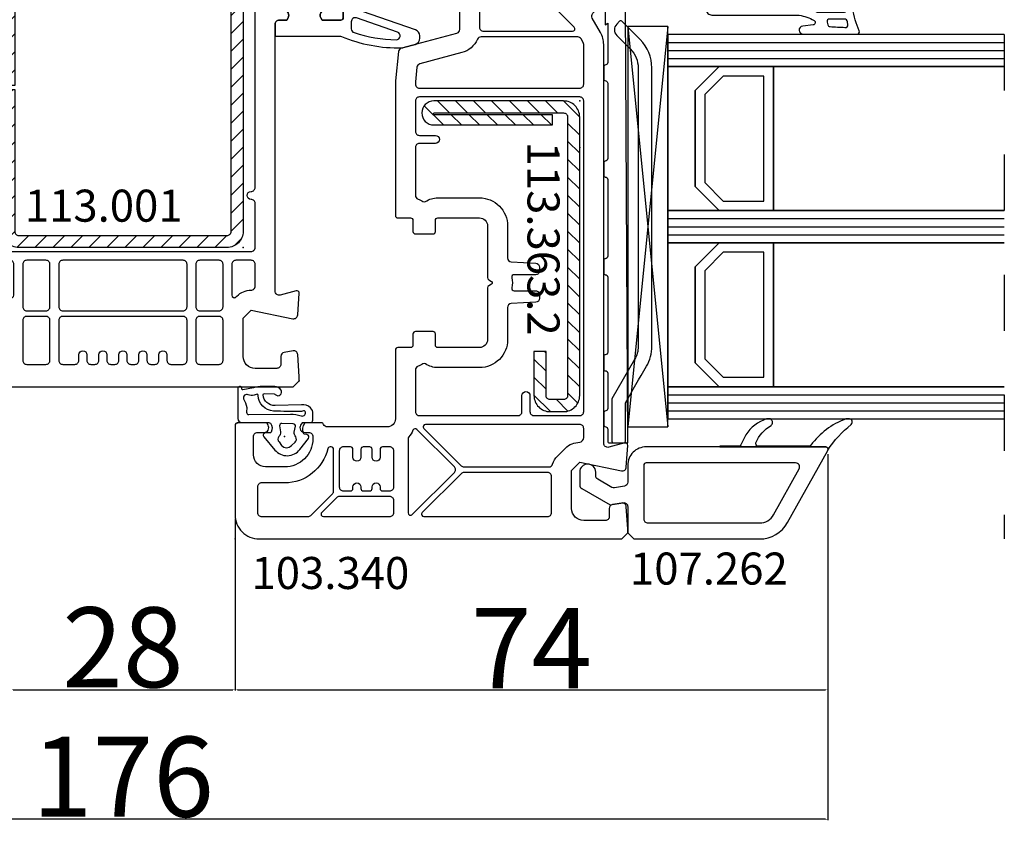
# Model space of a CAD drawing. Units: millimetres. Extents: x 30633 to 92985, y -921 to 23766.
# Drawn here: x 69045 to 70273, y 4644 to 5655 of the extents above; entities that cross this region are included whole.
import ezdxf

# ---------------------------------------------------------------- set-up
doc = ezdxf.new("R2010")
doc.units = ezdxf.units.MM
doc.linetypes.add('DASHED', pattern=[15, 7, -8])
for name, color, linetype in [('AIR_1', 7, 'Continuous'), ('AIR_11', 7, 'Continuous'), ('AIR_13', 7, 'Continuous'), ('AIR_3', 7, 'Continuous'), ('BRIDGE_PACKER', 7, 'Continuous'), ('GLASS_GLASS_0', 7, 'Continuous'), ('GLASS_GLASS_10', 7, 'Continuous'), ('GLASS_GLASS_12', 7, 'Continuous'), ('GLASS_GLASS_14', 7, 'Continuous'), ('GLASS_GLASS_2', 7, 'Continuous'), ('GLASS_GLASS_4', 7, 'Continuous'), ('GLASS_SPACER_GASKET', 7, 'Continuous'), ('GLASS_SPACER_INSIDE_0', 7, 'Continuous'), ('GLASS_SPACER_OUTSIDE_0', 7, 'Continuous'), ('GLAZING_PACKER', 7, 'Continuous'), ('HATCH_GLASS', 7, 'Continuous'), ('listwa', 5, 'Continuous'), ('ościeżnica', 30, 'Continuous'), ('P', 7, 'Continuous'), ('skrzydło', 1, 'Continuous'), ('VEKA_GASKET_AUSSEN', 6, 'Continuous'), ('VEKA_GASKET_INNEN', 6, 'Continuous'), ('VEKA_HATCH_REINFORCEMENT_STEEL', 6, 'Continuous'), ('VEKA_STEEL_AUSSEN', 1, 'Continuous')]:
    doc.layers.add(name, color=color, linetype=linetype)
doc.styles.get("Standard").update_dxf_attribs({"font": 'arial.ttf'})
doc.dimstyles.new('główny', dxfattribs={"dimtxt": 10, "dimasz": 3, "dimexe": 1, "dimexo": 5, "dimgap": 2, "dimtad": 1, "dimdec": 1, "dimrnd": 0.05, "dimdsep": 46, "dimtxsty": 'Standard', "dimcen": 1.5, "dimclrd": 5, "dimclre": 5, "dimclrt": 1, "dimadec": 1, "dimazin": 2, "dimtfac": 1, "dimtdec": 1, "dimtofl": 0, "dimtmove": 0, "dimatfit": 3, "dimfxl": 1, "dimtolj": 1, "dimtzin": 0, "dimarcsym": 0})

# ---------------------------------------------------------------- blocks, each defined once
blk = doc.blocks.new('102310')
at = {"layer": 'ościeżnica', "lineweight": -3}
for points in [[(35.9, 20.62, 0.57735), (35, 20.1), (35, 19.5, -0.414214), (34.5, 19), (31.7, 19, -0.414214), (31.2, 19.5), (31.2, 23.77, -0.267949), (31.45, 24.21), (34.49, 25.96, -0.131652), (34.64, 26), (34.7, 26, -0.414214), (35, 25.7), (35, 25.2, 0.57735), (35.9, 24.68), (36.2, 24.85), (36.2, 27.2, 0.414214), (35.9, 27.5), (34.69, 27.5, 0.131652), (33.69, 27.23), (16.95, 17.57, -0.339454), (16.35, 17.65), (13.15, 20.85, -0.267949), (13.02, 21.33), (15.48, 30.53, 0.065543), (15.5, 30.66), (15.5, 38.65), (15.2, 38.82, 0.57735), (14.3, 38.3), (14.3, 37.85, -0.414214), (13.8, 37.35), (13, 37.35, -0.759222), (11.19, 43.84, -0.070689), (11.32, 43.9), (13.67, 44.53, -0.493145), (14.3, 44.05), (14.3, 43.4, 0.57735), (15.2, 42.88), (15.5, 43.05), (15.5, 46.7, 0.493145), (15.12, 46.99), (2.96, 43.73, 0.339454), (0, 39.87), (0, -39.87, 0.339454), (2.96, -43.73), (15.12, -46.99, 0.493145), (15.5, -46.7), (15.5, -43.05), (15.2, -42.88, 0.57735), (14.3, -43.4), (14.3, -44.05, -0.493145), (13.67, -44.53), (11.32, -43.9, -0.070689), (11.19, -43.84, -0.759222), (13, -37.35), (13.8, -37.35, -0.414214), (14.3, -37.85), (14.3, -38.3, 0.57735), (15.2, -38.82), (15.5, -38.65), (15.5, -30.66, 0.065543), (15.48, -30.53), (13.02, -21.33, -0.267949), (13.15, -20.85), (16.35, -17.65, -0.339454), (16.95, -17.57), (33.69, -27.23, 0.131652), (34.69, -27.5), (35.9, -27.5, 0.414214), (36.2, -27.2), (36.2, -24.85), (35.9, -24.68, 0.57735), (35, -25.2), (35, -25.7, -0.414214), (34.7, -26), (34.64, -26, -0.131652), (34.49, -25.96), (31.45, -24.21, -0.267949), (31.2, -23.77), (31.2, -19.5, -0.414214), (31.7, -19), (34.5, -19, -0.414214), (35, -19.5), (35, -20.1, 0.57735), (35.9, -20.62), (36.2, -20.45), (36.2, -19.5, -0.414214), (36.7, -19), (70.06, -19, -0.493145), (70.54, -19.63), (70.01, -21.62, 0.51393), (70.32, -22), (73.03, -21.82, 0.454146), (73.49, -21.22), (72.43, -16), (73.43, -15), (78.2, -15, -0.414214), (79.7, -16.5), (79.7, -19.2, -0.414214), (79.2, -19.7), (78.2, -19.7, 0.36397), (77.7, -20.11), (77.51, -21.23, 0.446275), (77.97, -21.82), (80.75, -22), (81.25, -22), (82, -21.25), (82, 21.25), (81.25, 22), (80.75, 22), (77.97, 21.82, 0.446275), (77.51, 21.23), (77.7, 20.11, 0.36397), (78.2, 19.7), (79.2, 19.7, -0.414214), (79.7, 19.2), (79.7, 16.5, -0.414214), (78.2, 15), (73.43, 15), (72.43, 16), (73.49, 21.22, 0.454146), (73.03, 21.82), (70.32, 22, 0.51393), (70.01, 21.62), (70.54, 19.63, -0.493145), (70.06, 19), (36.7, 19, -0.414214), (36.2, 19.5), (36.2, 20.45)], [(3.69, 41.03, 0.339454), (2.8, 39.87), (2.8, 12.8, 0.414214), (3.3, 12.3), (7, 12.3, 0.414214), (7.5, 12.8), (7.5, 40.85, -0.023114), (7.52, 41.36, 0.522212), (6.9, 41.89)], [(12.98, 30.86, 0.065543), (13, 30.99), (13, 34.87, 0.389983), (12.54, 35.37, -0.203921), (8.73, 37.38, 0.705967), (8.2, 37.19), (8.2, 12.43, 0.198912), (8.35, 12.07), (10.47, 9.95, 0.414214), (11.17, 9.95), (15.88, 14.65, 0.55841), (15.76, 15.15, -0.117109), (14.58, 15.88), (11.38, 19.08, -0.267949), (10.6, 21.98)], [(29.08, 18.05, -0.127227), (28.7, 19.5), (28.7, 20.94, 0.57735), (28.25, 21.2), (22.98, 18.16, 0.767327), (23.13, 17.6), (28.81, 17.6, 0.571562)], [(23.6, 16, 0.414214), (23.1, 16.5), (21.6, 16.5, 0.414214), (21.1, 16), (21.1, 14.5, 0.414214), (21.6, 14), (22.35, 14, 0.414214), (23.6, 15.25)], [(24.7, 16), (24.7, 15.25, -0.414214), (22.35, 12.9), (21.8, 12.9, 0.414214), (21.3, 12.4), (21.3, 9.55, 0.414214), (21.8, 9.05), (23.6, 9.05, -1), (23.6, 8.05), (21.8, 8.05, 0.414214), (21.3, 7.55), (21.3, -7.55, 0.414214), (21.8, -8.05), (23.6, -8.05, -1), (23.6, -9.05), (21.8, -9.05, 0.414214), (21.3, -9.55), (21.3, -12.4, 0.414214), (21.8, -12.9), (22.35, -12.9, -0.414214), (24.7, -15.25), (24.7, -16, 0.414214), (25.2, -16.5), (29.1, -16.5, 0.414214), (29.6, -16, -1), (30.6, -16, 0.414214), (31.1, -16.5), (57.1, -16.5, 0.414214), (57.6, -16, -1), (58.6, -16, 0.414214), (59.1, -16.5), (64.6, -16.5, 0.414214), (65.1, -16), (65.1, 16, 0.414214), (64.6, 16.5), (59.1, 16.5, 0.414214), (58.6, 16, -1), (57.6, 16, 0.414214), (57.1, 16.5), (31.1, 16.5, 0.414214), (30.6, 16, -1), (29.6, 16, 0.414214), (29.1, 16.5), (25.2, 16.5, 0.414214)], [(69.93, 16, 0.414214), (69.43, 16.5), (66.7, 16.5, 0.414214), (66.2, 16), (66.2, 14.1, 0.414214), (66.7, 13.6), (70.57, 13.6, 0.668179), (70.78, 14.11), (70.66, 14.23, -0.198912)], [(19.05, -15.89, 0.57735), (19.5, -15.63), (19.5, 15.63, 0.57735), (19.05, 15.89), (18.21, 15.41, 0.065543), (18.11, 15.33), (11.65, 8.87, 0.198912), (11.5, 8.51), (11.5, -8.51, 0.198912), (11.65, -8.87), (18.11, -15.33, 0.065543), (18.21, -15.41)], [(66.2, 12), (66.2, 9.6, 0.414214), (66.7, 9.1), (72, 9.1, 0.414214), (72.5, 9.6), (72.5, 12, 0.414214), (72, 12.5), (66.7, 12.5, 0.414214)], [(78.7, 12.5), (73.7, 12.5, 0.414214), (73.2, 12), (73.2, 9.6, 0.414214), (73.7, 9.1), (78.7, 9.1, 0.414214), (79.2, 9.6), (79.2, 12, 0.414214)], [(7.97, 11.45, 0.198912), (7.62, 11.6), (3.3, 11.6, 0.414214), (2.8, 11.1), (2.8, -11.1, 0.414214), (3.3, -11.6), (7.62, -11.6, 0.198912), (7.97, -11.45), (10.25, -9.17, 0.198912), (10.4, -8.82), (10.4, 8.82, 0.198912), (10.25, 9.17)], [(66.2, 7.5), (66.2, -7.5, 0.414214), (66.7, -8), (72, -8, 0.414214), (72.5, -7.5), (72.5, 7.5, 0.414214), (72, 8), (66.7, 8, 0.414214)], [(78.7, 2), (78, 2, -1), (78, 3), (78.7, 3, 0.414214), (79.2, 3.5), (79.2, 4, 0.414214), (78.7, 4.5), (78, 4.5, -1), (78, 5.5), (78.7, 5.5, 0.414214), (79.2, 6), (79.2, 7.5, 0.414214), (78.7, 8), (73.7, 8, 0.414214), (73.2, 7.5), (73.2, -7.5, 0.414214), (73.7, -8), (78.7, -8, 0.414214), (79.2, -7.5), (79.2, -6, 0.414214), (78.7, -5.5), (78, -5.5, -1), (78, -4.5), (78.7, -4.5, 0.414214), (79.2, -4), (79.2, -3.5, 0.414214), (78.7, -3), (78, -3, -1), (78, -2), (78.7, -2, 0.414214), (79.2, -1.5), (79.2, -1, 0.414214), (78.7, -0.5), (78, -0.5, -1), (78, 0.5), (78.7, 0.5, 0.414214), (79.2, 1), (79.2, 1.5, 0.414214)], [(10.6, -21.98, -0.267949), (11.38, -19.08), (14.58, -15.88, -0.117109), (15.76, -15.15, 0.55841), (15.88, -14.65), (11.17, -9.95, 0.414214), (10.47, -9.95), (8.35, -12.07, 0.198912), (8.2, -12.43), (8.2, -37.19, 0.705967), (8.73, -37.38, -0.203921), (12.54, -35.37, 0.389983), (13, -34.87), (13, -30.99, 0.065543), (12.98, -30.86)], [(66.7, -12.5), (72, -12.5, 0.414214), (72.5, -12), (72.5, -9.6, 0.414214), (72, -9.1), (66.7, -9.1, 0.414214), (66.2, -9.6), (66.2, -12, 0.414214)], [(79.2, -12), (79.2, -9.6, 0.414214), (78.7, -9.1), (73.7, -9.1, 0.414214), (73.2, -9.6), (73.2, -12, 0.414214), (73.7, -12.5), (78.7, -12.5, 0.414214)], [(6.9, -41.89, 0.522212), (7.52, -41.36, -0.023114), (7.5, -40.85), (7.5, -12.8, 0.414214), (7, -12.3), (3.3, -12.3, 0.414214), (2.8, -12.8), (2.8, -39.87, 0.339454), (3.69, -41.03)], [(23.6, -15.25, 0.414214), (22.35, -14), (21.6, -14, 0.414214), (21.1, -14.5), (21.1, -16, 0.414214), (21.6, -16.5), (23.1, -16.5, 0.414214), (23.6, -16)], [(70.66, -14.23), (70.78, -14.11, 0.668179), (70.57, -13.6), (66.7, -13.6, 0.414214), (66.2, -14.1), (66.2, -16, 0.414214), (66.7, -16.5), (69.43, -16.5, 0.414214), (69.93, -16, -0.198912)], [(28.81, -17.6), (23.13, -17.6, 0.767327), (22.98, -18.16), (28.25, -21.2, 0.57735), (28.7, -20.94), (28.7, -19.5, -0.127227), (29.08, -18.05, 0.571562)]]:
    blk.add_lwpolyline(points, format="xyb", close=True, dxfattribs=at)
at = {"layer": 'ościeżnica', "color": 160}
blk.add_point((15.5, 46.7), dxfattribs=at)
at = {"layer": 'ościeżnica'}
for p in [(13.5, 40.85), (13.5, 40.85), (34.2, 22.65), (64.6, 15), (34.2, -22.65), (13.5, -40.85), (13.5, -40.85), (13.5, -40.85)]:
    blk.add_point(p, dxfattribs=at)
at = {"layer": 'ościeżnica', "color": 11}
blk.add_point((81.25, 22), dxfattribs=at)
at = {"layer": 'ościeżnica', "color": 10}
blk.add_point((81.25, -22), dxfattribs=at)
blk = doc.blocks.new('112254__1')
at = {"layer": 'VEKA_GASKET_AUSSEN', "linetype": 'Continuous', "lineweight": -3}
blk.add_lwpolyline([(6.39, 6.16), (2.64, 6.16, 0.407005), (2.14, 5.67), (2.14, 2.3, -0.196092), (2.06, 2.09, -0.279112), (0.95, 2, -0.293021), (0.84, 2.18), (0.85, 2.68, 0.649451), (0.36, 2.92), (-1.29, 1.53, 0.478265), (-1.22, -1.58), (0.16, -2.65, 0.555043), (0.63, -2.47), (0.69, -2.18, -0.236612), (0.8, -2.04, -0.287294), (2.07, -2.19, -0.233327), (2.14, -2.35), (2.13, -2.9, 0.414214), (2.42, -3.2), (3.22, -3.22, 0.21943), (3.99, -2.89, 0.201975), (4.37, -1.79), (4.26, 1.51, -0.399283), (5.59, 3.01, -0.456784), (5.75, 2.86), (5.72, 1.62, -0.214538), (5.65, 1.48, 0.961226), (6.2, 0.77, 0.235303), (6.62, 1.55), (6.64, 3.07, 0.085719), (6.46, 4.21), (6.23, 5.52, -0.414214), (6.31, 5.64), (6.44, 5.66, 0.915822), (6.39, 6.16)], format="xyb", close=True, dxfattribs=at)
at = {"layer": 'VEKA_GASKET_INNEN', "linetype": 'Continuous', "lineweight": -3}
for points in [[(3.13, 4.78), (3.19, -0.42, -0.086907), (2.97, -1.76, 0.678775), (3.53, -2.24, 0.416576), (3.59, -2.03, -0.108702), (3.52, -1.79, -0.016582), (3.58, 1.72, -0.390426), (5.52, 3.61, 0.388373), (5.67, 3.76), (5.55, 4.14, -0.121097), (5.6, 4.86, 0.624233), (5.11, 5.46, -0.096146), (4.02, 5.05), (3.44, 5.07, 0.413869), (3.13, 4.78)], [(-0.74, -0.52), (-0.32, -0.98, 0.381237), (0.34, -1.06, -0.153532), (0.94, -0.87), (1.67, -1.04, 0.414214), (1.98, -0.75), (2.02, 0.65, 0.414214), (1.72, 0.96), (0.99, 0.83, -0.243258), (0.39, 1.04, 0.383307), (-0.28, 1), (-0.71, 0.7, 0.209151), (-1, 0.1, 0.210144)]]:
    blk.add_lwpolyline(points, format="xyb", close=True, dxfattribs=at)
blk = doc.blocks.new('113001')
at = {"layer": 'VEKA_HATCH_REINFORCEMENT_STEEL'}
h = blk.add_hatch(dxfattribs=at)
h.set_pattern_fill('ANSI31', color=256, scale=0.5, style=0)
h.paths.add_polyline_path([(38, 0), (2, 0, 0.414214), (0, -2), (0, -28, 0.414214), (2, -30), (19.75, -30), (19.75, -28.5), (2, -28.5, -0.414214), (1.5, -28), (1.5, -2, -0.414214), (2, -1.5), (38, -1.5, -0.414214), (38.5, -2), (38.5, -28, -0.414214), (38, -28.5), (20.25, -28.5), (20.25, -30), (38, -30, 0.414214), (40, -28), (40, -2, 0.414214)])
at = {"layer": 'VEKA_STEEL_AUSSEN', "lineweight": -3}
blk.add_lwpolyline([(2, 0, 0.414214), (0, -2), (0, -28, 0.414214), (2, -30), (19.75, -30), (19.75, -28.5), (2, -28.5, -0.414214), (1.5, -28), (1.5, -2, -0.414214), (2, -1.5), (38, -1.5, -0.414214), (38.5, -2), (38.5, -28, -0.414214), (38, -28.5), (20.25, -28.5), (20.25, -30), (38, -30, 0.414214), (40, -28), (40, -2, 0.414214), (38, 0)], format="xyb", close=True, dxfattribs=at)
blk = doc.blocks.new('112421__1')
at = {"layer": 'VEKA_GASKET_AUSSEN', "lineweight": -3}
blk.add_lwpolyline([(5.46, 12.17, 0.058768), (5.43, 12.36), (5.04, 13.81, 0.339454), (4.27, 14.4), (3.96, 14.4, 0.315299), (3.21, 13.87), (0.15, 4.98, 0.515034), (0.24, 4.85), (1.7, 4.85, -0.414214), (2, 4.55), (2, 2.2), (1.7, 2.03, -0.57735), (0.8, 2.55), (0.8, 3.05, 0.414214), (0.5, 3.35), (0.44, 3.35, 0.131652), (0.29, 3.31), (-1.17, 2.47, 0.064797), (-1.2, 2.21), (-1.2, -2.65, 0.414214), (-0.2, -3.65), (0.3, -3.65, 0.414214), (0.8, -3.15), (0.8, -2.55, -0.57735), (1.7, -2.03), (2, -2.2), (2, -3.15, 0.414214), (2.5, -3.65), (4, -3.65), (4, 4.42, -0.099766), (4.04, 4.61, 0.106588)], format="xyb", close=True, dxfattribs=at)
at = {"layer": 'VEKA_GASKET_INNEN', "lineweight": -3}
blk.add_lwpolyline([(3.09, 5.85, 0.322248), (3.57, 6.19, 0.077824), (4.46, 11.45, 0.852229), (3.49, 11.62), (1.73, 6.51, 0.515034), (2.2, 5.85)], format="xyb", close=True, dxfattribs=at)
blk = doc.blocks.new('*D445')
at = {"layer": 'Defpoints', "color": 0, "transparency": 16777216}
for p in [(69033.4, 5037), (69313.4, 5037), (69313.4, 4818.6)]:
    blk.add_point(p, dxfattribs=at)
at = {"layer": 'P', "color": 5, "lineweight": -2, "transparency": 16777216}
for p, q in [((69033.4, 5032), (69033.4, 4817.6)), ((69313.4, 5032), (69313.4, 4817.6))]:
    blk.add_line(p, q, dxfattribs=at)
at = {"layer": 'P', "color": 5, "linetype": 'Continuous', "lineweight": -2, "transparency": 16777216}
blk.add_line((69036.4, 4818.6), (69310.4, 4818.6), dxfattribs=at)
at = {"layer": 'P', "color": 5, "transparency": 16777216}
for points in [[(69036.4, 4819.1), (69036.4, 4818.1), (69033.4, 4818.6)], [(69310.4, 4819.1), (69310.4, 4818.1), (69313.4, 4818.6)]]:
    blk.add_solid(points, dxfattribs=at)
at = {"layer": 'P', "color": 1, "transparency": 16777216, "insert": (69173.4, 4871.6), "char_height": 100, "attachment_point": 5}
blk.add_mtext('\\A1;28', dxfattribs=at)
blk = doc.blocks.new('*D446')
at = {"layer": 'Defpoints', "color": 0, "transparency": 16777216}
for p in [(70053.2, 5117.9), (69313.4, 5037), (70053.2, 4818.6)]:
    blk.add_point(p, dxfattribs=at)
at = {"layer": 'P', "color": 5, "lineweight": -2, "transparency": 16777216}
for p, q in [((70053.2, 5112.9), (70053.2, 4817.6)), ((69313.4, 5032), (69313.4, 4817.6))]:
    blk.add_line(p, q, dxfattribs=at)
at = {"layer": 'P', "color": 5, "linetype": 'Continuous', "lineweight": -2, "transparency": 16777216}
blk.add_line((69316.4, 4818.6), (70050.2, 4818.6), dxfattribs=at)
at = {"layer": 'P', "color": 5, "transparency": 16777216}
for points in [[(69316.4, 4819.1), (69316.4, 4818.1), (69313.4, 4818.6)], [(70050.2, 4819.1), (70050.2, 4818.1), (70053.2, 4818.6)]]:
    blk.add_solid(points, dxfattribs=at)
at = {"layer": 'P', "color": 1, "transparency": 16777216, "insert": (69683.3, 4870.6), "char_height": 100, "attachment_point": 5}
blk.add_mtext('\\A1;74', dxfattribs=at)
blk = doc.blocks.new('*D447')
at = {"layer": 'Defpoints', "color": 0, "transparency": 16777216}
for p in [(68293.6, 5117.9), (70053.2, 5117.9), (68293.6, 4656.9)]:
    blk.add_point(p, dxfattribs=at)
at = {"layer": 'P', "color": 5, "lineweight": -2, "transparency": 16777216}
for p, q in [((68293.6, 5112.9), (68293.6, 4655.9)), ((70053.2, 5112.9), (70053.2, 4655.9))]:
    blk.add_line(p, q, dxfattribs=at)
at = {"layer": 'P', "color": 5, "linetype": 'Continuous', "lineweight": -2, "transparency": 16777216}
blk.add_line((70050.2, 4656.9), (68296.6, 4656.9), dxfattribs=at)
at = {"layer": 'P', "color": 5, "transparency": 16777216}
for points in [[(68296.6, 4657.4), (68296.6, 4656.4), (68293.6, 4656.9)], [(70050.2, 4657.4), (70050.2, 4656.4), (70053.2, 4656.9)]]:
    blk.add_solid(points, dxfattribs=at)
at = {"layer": 'P', "color": 1, "transparency": 16777216, "insert": (69173.4, 4710), "char_height": 100, "attachment_point": 5}
blk.add_mtext('\\A1;176', dxfattribs=at)
blk = doc.blocks.new('103340')
at = {"layer": 'skrzydło', "lineweight": -3}
for points in [[(-63.26, 45.6), (-65.05, 44.57, -0.339454), (-65.65, 44.65), (-68.85, 47.85, -0.267949), (-68.98, 48.33), (-66.52, 57.53, 0.065543), (-66.5, 57.66), (-66.5, 65.65), (-66.8, 65.82, 0.57735), (-67.7, 65.3), (-67.7, 64.85, -0.414214), (-68.2, 64.35), (-69, 64.35, -0.759222), (-70.81, 70.84, -0.070689), (-70.68, 70.9), (-68.33, 71.53, -0.493145), (-67.7, 71.05), (-67.7, 70.4, 0.57735), (-66.8, 69.88), (-66.5, 70.05), (-66.5, 73.7, 0.493145), (-66.88, 73.99), (-79.04, 70.73, 0.339454), (-82, 66.87), (-82, 27.5, 0.414214), (-81.5, 27), (-79.7, 27, 0.414214), (-79.2, 27.5), (-79.2, 29.5, -0.414214), (-78.7, 30), (-69.2, 30, -0.414214), (-68.7, 29.5), (-68.7, 28.5, 0.414214), (-68.2, 28), (-63.63, 28, -0.339454), (-63.14, 27.63), (-61.3, 20.75, 0.310508), (-60.87, 20.39), (-57.2, 20), (-40.4, 20, 0.414214), (-40.1, 20.3), (-40.1, 21.9, -0.414214), (-39.8, 22.2), (-38.4, 22.2, 0.414214), (-38.1, 22.5), (-38.1, 24.7, 0.414214), (-38.4, 25), (-39.8, 25, -0.414214), (-40.1, 25.3), (-40.1, 30.5, -0.414214), (-39.1, 31.5), (-32.64, 31.5, 0.267949), (-32.38, 31.65), (-32.17, 32, -0.57735), (-31.83, 32), (-31.62, 31.65, 0.267949), (-31.36, 31.5), (-24.9, 31.5, -0.414214), (-23.9, 30.5), (-23.9, 25.3, -0.414214), (-24.2, 25), (-25.6, 25, 0.414214), (-25.9, 24.7), (-25.9, 22.5, 0.414214), (-25.6, 22.2), (-24.2, 22.2, -0.414214), (-23.9, 21.9), (-23.9, 20.3, 0.414214), (-23.6, 20), (-15, 20, -0.414214), (-14, 19), (-14, 11.5, -0.305615), (-14.31, 11.04, 0.305615), (-14.5, 10.76), (-14.5, 8.35), (-14.2, 8.18, 0.57735), (-13.3, 8.7), (-13.3, 9.2, -0.414214), (-12.8, 9.7), (-12.5, 9.7, -0.414214), (-9, 6.2), (-9, 3.8, -0.414214), (-10.5, 2.3), (-12.8, 2.3, -0.414214), (-13.3, 2.8), (-13.3, 3.6, 0.57735), (-14.2, 4.12), (-14.5, 3.95), (-14.5, 0.3, 0.414214), (-14.2, 0), (-3, 0, 0.414214), (0, 3), (0, 48.25), (-0.75, 49), (-1.25, 49), (-4.03, 48.82, 0.446275), (-4.49, 48.23), (-4.3, 47.11, 0.36397), (-3.8, 46.7), (-2.8, 46.7, -0.414214), (-2.3, 46.2), (-2.3, 43.5, -0.414214), (-3.8, 42), (-8.57, 42), (-9.57, 43), (-8.51, 48.22, 0.454146), (-8.97, 48.82), (-11.68, 49, 0.51393), (-11.99, 48.62), (-11.46, 46.63, -0.493145), (-11.94, 46), (-61.76, 46, 0.131652)], [(-78.31, 68.03, 0.339454), (-79.2, 66.87), (-79.2, 39.8, 0.414214), (-78.7, 39.3), (-75, 39.3, 0.414214), (-74.5, 39.8), (-74.5, 67.85, -0.023114), (-74.48, 68.36, 0.522212), (-75.1, 68.89)], [(-69.02, 57.86, 0.065543), (-69, 57.99), (-69, 61.87, 0.389983), (-69.46, 62.37, -0.203921), (-73.27, 64.38, 0.705967), (-73.8, 64.19), (-73.8, 39.43, 0.198912), (-73.65, 39.07), (-71.53, 36.95, 0.414214), (-70.83, 36.95), (-66.12, 41.65, 0.55841), (-66.24, 42.15, -0.117109), (-67.42, 42.88), (-70.62, 46.08, -0.267949), (-71.4, 48.98)], [(-60.73, 28.28), (-59.33, 23.06, 0.310508), (-58.9, 22.69), (-57.1, 22.5, 0.026186), (-57.04, 22.5), (-56.8, 22.5, 0.414214), (-56.3, 23), (-56.3, 43, 0.414214), (-56.8, 43.5), (-61.76, 43.5, 0.131652), (-62.01, 43.43), (-62.45, 43.18, 0.267949), (-62.7, 42.75), (-62.7, 30.7, 0.295901), (-62.4, 30.24, -0.225974)], [(-34.6, 34.47), (-34.44, 37.53, -0.39896), (-33.94, 38), (-33.5, 38, -0.414214), (-33, 37.5), (-33, 34.82, 0.484999), (-32.63, 34.53, -0.118299), (-31.37, 34.53, 0.484999), (-31, 34.82), (-31, 37.5, -0.414214), (-30.5, 38), (-30.06, 38, -0.39896), (-29.56, 37.53), (-29.4, 34.47, 0.39896), (-28.9, 34), (-24.9, 34, -0.414214), (-21.4, 30.5), (-21.4, 25.3, -0.146136), (-21.86, 23.76, 0.298649), (-21.86, 23.44, -0.060222), (-21.56, 22.83, 0.317837), (-21.09, 22.5), (-15.9, 22.5, 0.414214), (-15.4, 23), (-15.4, 35.3, 0.414214), (-15.9, 35.8), (-17.9, 35.8, -1), (-17.9, 36.8), (-15.9, 36.8, 0.414214), (-15.4, 37.3), (-15.4, 43, 0.414214), (-15.9, 43.5), (-54.7, 43.5, 0.414214), (-55.2, 43), (-55.2, 23, 0.414214), (-54.7, 22.5), (-50.9, 22.5, 0.414214), (-50.4, 23), (-50.4, 25, -1), (-49.4, 25), (-49.4, 23, 0.414214), (-48.9, 22.5), (-42.91, 22.5, 0.317837), (-42.44, 22.83, -0.060222), (-42.14, 23.44, 0.298649), (-42.14, 23.76, -0.146136), (-42.6, 25.3), (-42.6, 30.5, -0.414214), (-39.1, 34), (-35.1, 34, 0.39896)], [(-9.35, 39.62, -0.118288), (-10.34, 40.23), (-11.34, 41.23, -0.198912), (-12.07, 43, 0.375011), (-12.67, 43.5), (-13.8, 43.5, 0.414214), (-14.3, 43), (-14.3, 23.77, 0.668179), (-13.79, 23.56), (-9.15, 28.2, 0.198912), (-9, 28.56), (-9, 39.15, 0.324844)], [(-66.04, 30.5), (-63.9, 30.5, 0.414214), (-63.4, 31), (-63.4, 42.1, 0.668179), (-63.91, 42.31), (-70.35, 35.87, 0.198912), (-70.5, 35.51), (-70.5, 33, 0.414214), (-70, 32.5), (-69.2, 32.5, -0.28969), (-66.49, 30.79, 0.28969)], [(-2.8, 39, 0.414214), (-3.3, 39.5), (-7.8, 39.5, 0.414214), (-8.3, 39), (-8.3, 28.56, 0.198912), (-8.15, 28.2), (-3.31, 23.36, 0.668179), (-2.8, 23.57)], [(-71.6, 33), (-71.6, 35.82, 0.198912), (-71.75, 36.17), (-74.03, 38.45, 0.198912), (-74.38, 38.6), (-78.7, 38.6, 0.414214), (-79.2, 38.1), (-79.2, 33, 0.414214), (-78.7, 32.5), (-72.1, 32.5, 0.414214)], [(-12.74, 21.67, 0.177482), (-12.54, 21.6), (-3.26, 21.6, 0.668179), (-3.05, 22.11), (-8.3, 27.36, 0.414214), (-9, 27.36), (-13.67, 22.69, 0.526757), (-13.58, 22.2, -0.071549)], [(-6.3, 14.7), (-6.5, 14.7, -1), (-6.5, 15.7), (-6.3, 15.7, 0.414214), (-6, 16), (-6, 16.8, 0.414214), (-6.3, 17.1), (-6.5, 17.1, -1), (-6.5, 18.1), (-6.3, 18.1, 0.414214), (-6, 18.4), (-6, 19.3, 0.414214), (-6.5, 19.8), (-11, 19.8, 0.414214), (-11.5, 19.3), (-11.5, 18.4, 0.414214), (-11.2, 18.1), (-10.2, 18.1, -1), (-10.2, 17.1), (-11.2, 17.1, 0.414214), (-11.5, 16.8), (-11.5, 16, 0.414214), (-11.2, 15.7), (-10.2, 15.7, -1), (-10.2, 14.7), (-11.2, 14.7, 0.414214), (-11.5, 14.4), (-11.5, 13.5, 0.414214), (-11, 13), (-6.5, 13, 0.414214), (-6, 13.5), (-6, 14.4, 0.414214)], [(-4.8, 19.8, 0.414214), (-5.3, 19.3), (-5.3, 13, 0.198912), (-5.15, 12.65), (-3.31, 10.81, 0.668179), (-2.8, 11.02), (-2.8, 19.3, 0.414214), (-3.3, 19.8)], [(-7, 3.3, 0.414214), (-6.5, 2.8), (-3.3, 2.8, 0.414214), (-2.8, 3.3), (-2.8, 9.1, 0.198912), (-2.95, 9.45), (-5.65, 12.15, 0.198912), (-6, 12.3), (-11.2, 12.3, 0.414214), (-11.5, 12), (-11.5, 11.85, 0.34945), (-11.27, 11.56, -0.34945), (-7, 6.2)]]:
    blk.add_lwpolyline(points, format="xyb", close=True, dxfattribs=at)
at = {"layer": 'skrzydło'}
for p in [(-66.5, 73.7), (-68.5, 67.85), (-1.25, 49), (-54.7, 43), (-48.9, 43), (-12.8, 6.15), (-14.5, 0.3), (0, 0)]:
    blk.add_point(p, dxfattribs=at)
blk = doc.blocks.new('109666')
at = {"layer": 'BRIDGE_PACKER', "lineweight": -3}
for points in [[(-86, 8.2), (-86, 10, 0.414215), (-86.2, 10.2), (-87.06, 10.2, 0.339066), (-87.25, 10.05), (-87.98, 7.33, 0.339455), (-87.75, 6.77), (-85.08, 5.23), (-84.98, 5.2), (-83.2, 5.2), (-83.42, 5.5), (-78.49, 5.5, -0.365979), (-78.2, 5.25, 0.365981), (-77.9, 5), (-76.5, 5, 0.365977), (-76.2, 5.25, -0.365886), (-75.91, 5.5), (-66.5, 5.5, -0.414214), (-66.2, 5.2, 0.414213), (-66, 5), (-64.4, 5, 0.414301), (-64.2, 5.2, -0.414447), (-63.9, 5.5), (-54.3, 5.5, -0.414214), (-54, 5.2, 0.414214), (-53.8, 5), (-52.2, 5, 0.414214), (-52, 5.2, -0.414214), (-51.7, 5.5), (-42.3, 5.5, -0.414214), (-42, 5.2, 0.414214), (-41.8, 5), (-40.2, 5, 0.414214), (-40, 5.2, -0.414121), (-39.7, 5.5), (-35.29, 5.5, -0.365978), (-35, 5.25, 0.365978), (-34.7, 5), (-33.3, 5, 0.365977), (-33, 5.25, -0.365977), (-32.71, 5.5), (-31.2, 5.5, 0.414214), (-31, 5.7, 0), (-31, 8), (-85.5, 7.7, -0.417442), (-86, 8.2)], [(-43.06, 11), (-77.83, 11, 0.198912), (-81.36, 9.54), (-83.65, 7.25, 0.414215), (-83.65, 6.97), (-83.29, 6.62, 0.414213), (-81.88, 6.62), (-80.16, 8.33, -0.198912), (-77.83, 9.3), (-43.06, 9.3, -0.131653), (-41.41, 8.86, 0), (-36.48, 6.01, 0.131653), (-36.43, 6, -0.000001), (-31.2, 6, 0.198912), (-31, 6.19), (-31, 7.5, 0.414356), (-31.2, 7.7, -0.000121), (-35.97, 7.7, -0.131529), (-36.02, 7.71, -0.000122), (-40.56, 10.33, 0.131777), (-43.06, 11)]]:
    blk.add_lwpolyline(points, format="xyb", close=True, dxfattribs=at)
blk = doc.blocks.new('113363')
at = {"layer": 'VEKA_HATCH_REINFORCEMENT_STEEL'}
h = blk.add_hatch(dxfattribs=at)
h.set_pattern_fill('ANSI31', color=256, scale=0.5, style=0)
edge = h.paths.add_edge_path()
edge.add_line((36.8, 0), (2, 0))
edge.add_arc((2, -2), 2, 90, 180)
edge.add_line((0, -2), (0, -18.2))
edge.add_arc((1.5, -18.2), 1.5, 180, 360)
edge.add_line((3, -18.2), (3, -3.4))
edge.add_line((3, -3.4), (1.72, -3.4))
edge.add_line((1.72, -3.4), (1.72, -18.2))
edge.add_arc((1.61, -18.1), 0.146, 220.8359, 317.2657, ccw=False)
edge.add_line((1.5, -18.2), (1.5, -2))
edge.add_arc((2, -2), 0.5, 90, 180, ccw=False)
edge.add_line((2, -1.5), (36.8, -1.5))
edge.add_arc((36.8, -2), 0.5, 0, 90, ccw=False)
edge.add_line((37.3, -2), (37.3, -3.7))
edge.add_arc((36.8, -3.7), 0.5, 270, 360, ccw=False)
edge.add_line((36.8, -4.2), (31.3, -4.2))
edge.add_line((31.3, -4.2), (31.3, -5.7))
edge.add_line((31.3, -5.7), (36.8, -5.7))
edge.add_arc((36.8, -3.7), 2, 270, 360)
edge.add_line((38.8, -3.7), (38.8, -2))
edge.add_arc((36.8, -2), 2, 0, 90)
at = {"layer": 'VEKA_STEEL_AUSSEN', "lineweight": -3}
blk.add_lwpolyline([(36.8, 0), (2, 0, 0.414214), (0, -2), (0, -18.2, 1), (3, -18.2), (3, -3.4), (1.72, -3.4), (1.72, -18.2, -0.447478), (1.5, -18.2), (1.5, -2, -0.414214), (2, -1.5), (36.8, -1.5, -0.414214), (37.3, -2), (37.3, -3.7, -0.414214), (36.8, -4.2), (31.3, -4.2), (31.3, -5.7), (36.8, -5.7, 0.414214), (38.8, -3.7), (38.8, -2, 0.414214)], format="xyb", close=True, dxfattribs=at)
blk = doc.blocks.new('112377__1')
at = {"layer": 'VEKA_GASKET_AUSSEN', "lineweight": -3}
blk.add_lwpolyline([(3.07, -8.36), (3.07, 2.44, -0.048842), (3.08, 2.54, -0.074358), (3.74, 4.4, -0.706435), (4.3, 4.27), (4.45, 2.99, 0.971963), (5.47, 3.05), (5.47, 9.75, 0.538537), (5.05, 10.03, -0.064618), (2.25, 9.23, 0.413159), (1.68, 8.42, 0.540575), (1.99, 8.29), (2.15, 8.4, -0.598469), (2.77, 8.06), (2.77, 4.86, -0.235527), (2.69, 4.7), (2.08, 4.24, 0.286745), (1.97, 4.06), (1.97, 2.49, -0.413217), (1.67, 2.19), (0.87, 2.19, -0.363975), (0.58, 2.44), (0.49, 2.94, 0.60949), (-0.02, 3.1), (-1.65, 1.44, 0.433216), (-1.54, -1.47), (-0.08, -2.74, 0.470888), (0.38, -2.66), (0.61, -2.26, -0.267951), (0.87, -2.11), (1.67, -2.11, -0.429634), (1.97, -2.43), (1.97, -9.06), (2.37, -9.06, 0.414214)], format="xyb", close=True, dxfattribs=at)
at = {"layer": 'VEKA_GASKET_INNEN', "lineweight": -3}
for points in [[(4.61, 8.25, 0.530095), (4.28, 8.62), (3.91, 8.57, 0.369056), (3.57, 8.18), (3.57, 6.32, 0.490705), (3.95, 6.03), (4.29, 6.12, 0.325978), (4.52, 6.39, 0.003693)], [(1.97, 0.04), (1.97, 0.79, 0.414213), (1.67, 1.09), (0.52, 1.09, -0.182676), (0.19, 1.21, 0.398241), (-0.5, 1.19), (-0.94, 0.74, 0.433217), (-0.88, -0.72), (-0.39, -1.14, 0.375226), (0.26, -1.14, -0.182677), (0.59, -1.01), (1.67, -1.01, 0.414214), (1.97, -0.71)]]:
    blk.add_lwpolyline(points, format="xyb", close=True, dxfattribs=at)
blk = doc.blocks.new('107262_3_5')
at = {"layer": 'listwa', "lineweight": -3}
for points in [[(-26.09, 8, -0.36397), (-25.6, 7.59), (-25.38, 6.35, -0.176327), (-25.44, 6.01), (-26.45, 4.25, -0.267949), (-26.89, 4), (-27.35, 4, 1), (-27.35, 2), (-25.73, 2, 0.267949), (-25.3, 2.25), (-23.25, 5.8), (-23.53, 7.41, -0.466308), (-23.04, 8), (-19.75, 8), (-19, 8.75), (-19, 24.45, 0.271988), (-21.05, 27.94), (-30.05, 32.96, 0.579158), (-30.5, 32.7), (-30.5, 10.3, 0.414214), (-28.2, 8)], [(-21.5, 10, 0.414214), (-21, 10.5), (-21, 24.45, 0.271988), (-22.03, 26.2), (-27.76, 29.39, 0.572342), (-28.5, 28.95), (-28.5, 10.3, 0.414214), (-28.2, 10)]]:
    blk.add_lwpolyline(points, format="xyb", close=True, dxfattribs=at)
at = {"layer": 'VEKA_GASKET_AUSSEN', "lineweight": -3}
blk.add_lwpolyline([(-33.28, 35.87, 0.337576), (-33.85, 35.95, 0.272145), (-34, 35.69), (-34, 35.28, 0.090808), (-33.98, 35.17, 0.143444), (-30.72, 30.86, -0.237344), (-30.6, 30.62), (-30.6, 24.26, -0.537655), (-31.02, 23.99, -0.160363), (-33.18, 25.88, 0.464027), (-33.93, 25.88, 0.177682), (-34, 25.69), (-34, 25.4, 0.078689), (-33.99, 25.31, 0.17118), (-32.01, 22.73), (-30.77, 22.13, -0.28739), (-30.6, 21.86), (-30.6, 19.5), (-30.5, 19.5), (-30.5, 32.7, -0.524719), (-30.09, 32.98, -0.090319)], format="xyb", close=True, dxfattribs=at)

msp = doc.modelspace()

# ---------------------------------------------------------------- linework, layer by layer
at = {"layer": 'AIR_1', "lineweight": -3}
msp.add_line((69985.38, 5596.97), (69985.38, 5416.97), dxfattribs=at)
at = {"layer": 'AIR_11', "lineweight": -3}
for p, q in [((70273.28, 5596.97), (69985.38, 5596.97)), ((69985.38, 5416.97), (70273.28, 5416.97))]:
    msp.add_line(p, q, dxfattribs=at)
at = {"layer": 'AIR_13', "lineweight": -3}
for p, q in [((70273.28, 5376.97), (69985.38, 5376.97)), ((69985.38, 5196.97), (70273.28, 5196.97))]:
    msp.add_line(p, q, dxfattribs=at)
at = {"layer": 'AIR_3', "lineweight": -3}
msp.add_line((69985.38, 5376.97), (69985.38, 5196.97), dxfattribs=at)
at = {"layer": 'GLASS_GLASS_0', "lineweight": -3}
msp.add_line((69853.38, 5636.97), (69853.38, 5596.97), dxfattribs=at)
at = {"layer": 'GLASS_GLASS_10', "lineweight": -3}
for p, q in [((70273.28, 5636.97), (69853.38, 5636.97)), ((69853.38, 5596.97), (70273.28, 5596.97))]:
    msp.add_line(p, q, dxfattribs=at)
at = {"layer": 'GLASS_GLASS_12', "lineweight": -3}
for p, q in [((70273.28, 5416.97), (69853.38, 5416.97)), ((69853.38, 5376.97), (70273.28, 5376.97))]:
    msp.add_line(p, q, dxfattribs=at)
at = {"layer": 'GLASS_GLASS_14', "lineweight": -3}
for p, q in [((70273.28, 5196.97), (69853.38, 5196.97)), ((69853.38, 5156.97), (70273.28, 5156.97))]:
    msp.add_line(p, q, dxfattribs=at)
at = {"layer": 'GLASS_GLASS_2', "lineweight": -3}
msp.add_line((69853.38, 5416.97), (69853.38, 5376.97), dxfattribs=at)
at = {"layer": 'GLASS_GLASS_4', "lineweight": -3}
msp.add_line((69853.38, 5196.97), (69853.38, 5156.97), dxfattribs=at)
at = {"layer": 'GLASS_SPACER_GASKET', "lineweight": -3}
for p, q in [((69853.38, 5596.97), (69853.38, 5416.97)), ((69917.38, 5596.97), (69853.38, 5596.97)), ((69887.38, 5566.97), (69917.38, 5596.97)), ((69887.38, 5446.97), (69887.38, 5566.97)), ((69917.38, 5416.97), (69887.38, 5446.97)), ((69853.38, 5416.97), (69917.38, 5416.97)), ((69853.38, 5376.97), (69853.38, 5196.97)), ((69917.38, 5376.97), (69853.38, 5376.97)), ((69887.38, 5346.97), (69917.38, 5376.97)), ((69887.38, 5226.97), (69887.38, 5346.97)), ((69917.38, 5196.97), (69887.38, 5226.97)), ((69853.38, 5196.97), (69917.38, 5196.97))]:
    msp.add_line(p, q, dxfattribs=at)
at = {"layer": 'GLASS_SPACER_INSIDE_0', "lineweight": -3}
for p, q in [((69922.38, 5584.97), (69899.38, 5561.97)), ((69973.38, 5584.97), (69922.38, 5584.97)), ((69973.38, 5428.97), (69973.38, 5584.97)), ((69899.38, 5561.97), (69899.38, 5451.97)), ((69899.38, 5451.97), (69922.38, 5428.97)), ((69922.38, 5428.97), (69973.38, 5428.97)), ((69922.38, 5364.97), (69899.38, 5341.97)), ((69973.38, 5364.97), (69922.38, 5364.97)), ((69973.38, 5208.97), (69973.38, 5364.97)), ((69899.38, 5341.97), (69899.38, 5231.97)), ((69899.38, 5231.97), (69922.38, 5208.97)), ((69922.38, 5208.97), (69973.38, 5208.97))]:
    msp.add_line(p, q, dxfattribs=at)
at = {"layer": 'GLASS_SPACER_OUTSIDE_0', "lineweight": -3}
for p, q in [((69917.38, 5596.97), (69887.38, 5566.97)), ((69985.38, 5596.97), (69917.38, 5596.97)), ((69985.38, 5416.97), (69985.38, 5596.97)), ((69887.38, 5566.97), (69887.38, 5446.97)), ((69887.38, 5446.97), (69917.38, 5416.97)), ((69917.38, 5416.97), (69985.38, 5416.97)), ((69917.38, 5376.97), (69887.38, 5346.97)), ((69985.38, 5376.97), (69917.38, 5376.97)), ((69985.38, 5196.97), (69985.38, 5376.97)), ((69887.38, 5346.97), (69887.38, 5226.97)), ((69887.38, 5226.97), (69917.38, 5196.97)), ((69917.38, 5196.97), (69985.38, 5196.97))]:
    msp.add_line(p, q, dxfattribs=at)
at = {"layer": 'GLAZING_PACKER', "lineweight": -3}
for p, q in [((69803.38, 5646.97), (69803.38, 5146.97)), ((69853.38, 5646.97), (69803.38, 5646.97)), ((69853.38, 5146.97), (69853.38, 5646.97)), ((69803.38, 5146.97), (69853.38, 5146.97))]:
    msp.add_line(p, q, dxfattribs=at)
at = {"layer": 'GLAZING_PACKER', "extrusion": (0.995037, 0.099504, 0)}
msp.add_line((69803.38, 5646.97), (69853.38, 5146.97), dxfattribs=at)
at = {"layer": 'GLAZING_PACKER', "extrusion": (0.995037, -0.099504, 0)}
msp.add_line((69853.38, 5646.97), (69803.38, 5146.97), dxfattribs=at)
at = {"layer": 'HATCH_GLASS', "extrusion": (2.22045e-16, 1, 0)}
for p, q in [((69853.38, 5626.97), (70273.28, 5626.97)), ((69853.38, 5616.97), (70273.28, 5616.97)), ((69853.38, 5606.97), (70273.28, 5606.97)), ((69853.38, 5406.97), (70273.28, 5406.97)), ((69853.38, 5396.97), (70273.28, 5396.97)), ((69853.38, 5386.97), (70273.28, 5386.97)), ((69853.38, 5186.97), (70273.28, 5186.97)), ((69853.38, 5176.97), (70273.28, 5176.97)), ((69853.38, 5166.97), (70273.28, 5166.97))]:
    msp.add_line(p, q, dxfattribs=at)
at = {"layer": 'P', "linetype": 'DASHED', "ltscale": 10}
msp.add_line((70273.28, 5786.97), (70273.28, 5006.97), dxfattribs=at)

# ---------------------------------------------------------------- block references
at = {"xscale": 10, "yscale": 10, "zscale": 2}
for name, p, rotation in [('102310', (69173.38, 6016.97), 270), ('103340', (69313.38, 5006.97), 270), ('112377__1', (69991.88, 5691.97), 270), ('109666', (69723.38, 4816.97), 270), ('112421__1', (69399.88, 5674.97), 270), ('113363', (69743.38, 5553.97), 270), ('112254__1', (69378.38, 5130.97), 90), ('107262_3_5', (69723.38, 4816.97), 270)]:
    msp.add_blockref(name, p, dxfattribs=dict(at, rotation=rotation))
at = {"extrusion": (0, 0, -1), "xscale": 10, "yscale": 10, "zscale": -2, "rotation": 90}
msp.add_blockref('113001', (-69323.38, 5370.97), dxfattribs=at)

# ---------------------------------------------------------------- texts
at = {"layer": 'listwa', "insert": (70003.04, 4990.02), "char_height": 40, "attachment_point": 3}
msp.add_mtext_dynamic_manual_height_columns('\\pt40;107.262\\P', width=128.7134, gutter_width=250, heights=[0], dxfattribs=at)
at = {"layer": 'ościeżnica', "color": 6, "insert": (69678.25, 5260.85), "char_height": 40, "attachment_point": 9, "rotation": 270}
msp.add_mtext_dynamic_manual_height_columns('113.363.2\\P', width=128.7134, gutter_width=250, heights=[0], dxfattribs=at)
at = {"layer": 'ościeżnica', "color": 6, "insert": (69050.99, 5443.18), "char_height": 40, "attachment_point": 1}
msp.add_mtext_dynamic_manual_height_columns('113.001\\P', width=128.7134, gutter_width=250, heights=[0], dxfattribs=at)
at = {"layer": 'skrzydło', "insert": (69530.73, 4984.46), "char_height": 40, "attachment_point": 3}
msp.add_mtext_dynamic_manual_height_columns('\\pt40;103.340\\P', width=128.7134, gutter_width=250, heights=[0], dxfattribs=at)

# ---------------------------------------------------------------- dimensions: what is measured, and where the dimension line sits
at = {"layer": 'P'}
for base, p1, p2, text, picture, middle in [((68293.57, 4656.93), (70053.19, 5117.9), (68293.57, 5117.9), '176', '*D447', (69173.38, 4709.99)), ((70053.19, 4818.56), (69313.38, 5036.97), (70053.19, 5117.9), '74', '*D446', (69683.28, 4870.56)), ((69313.38, 4818.56), (69033.38, 5036.97), (69313.38, 5036.97), '28', '*D445', (69173.38, 4871.62))]:
    dim = msp.add_linear_dim(base=base, p1=p1, p2=p2, text=text, dimstyle='główny', override={"dimtxt": 100}, dxfattribs=at)
    dim.commit()
    dim.dimension.update_dxf_attribs({"geometry": picture, "text_midpoint": middle})

doc.saveas('drawing.dxf')
